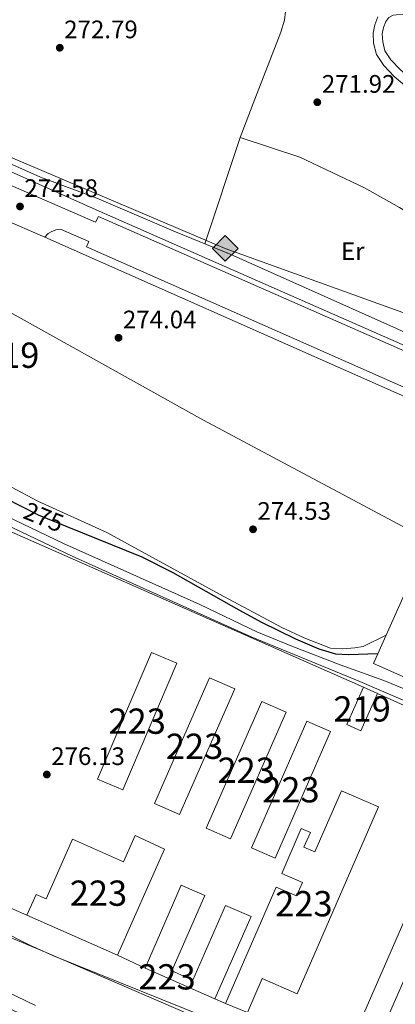
# Model space of a CAD drawing. Units: metres. Extents: x 608343 to 615298, y 4669119 to 4673859.
# Drawn here: x 608611 to 608760, y 4669531 to 4669921 of the extents above; entities that cross this region are included whole.
import ezdxf
from ezdxf.enums import TextEntityAlignment as Align

# ---------------------------------------------------------------- set-up
doc = ezdxf.new("R2010")
doc.units = ezdxf.units.M
doc.header["$MEASUREMENT"] = 0
for name, pattern in [('DGN Style 3', [121.43782000000002, 86.74130000000001, -34.69652000000001]), ('DGN Style 4', [138.87282130000003, 69.39304000000001, -34.69652000000001, 0.08674130000000001, -34.69652000000001]), ('DGN Style 5', [60.71891000000001, 26.02239, -34.69652000000001])]:
    doc.linetypes.add(name, pattern=pattern)
for name, color, linetype, lineweight in [('Nivel 15', 7, 'Continuous', 0), ('Nivel 16', 7, 'Continuous', 0), ('Nivel 21', 7, 'Continuous', 0), ('Nivel 22', 7, 'Continuous', 0), ('Nivel 23', 7, 'Continuous', 0), ('Nivel 24', 7, 'Continuous', 0), ('Nivel 34', 7, 'Continuous', 0), ('Nivel 35', 7, 'Continuous', 0), ('Nivel 36', 7, 'Continuous', 0), ('Nivel 37', 7, 'Continuous', 0), ('Nivel 4', 7, 'Continuous', 0), ('Nivel 41', 7, 'Continuous', 0), ('Nivel 48', 7, 'Continuous', 0), ('Nivel 52', 7, 'Continuous', 0), ('Nivel 57', 7, 'Continuous', 0), ('Nivel 7', 7, 'Continuous', 0)]:
    doc.layers.add(name, color=color, linetype=linetype, lineweight=lineweight)
doc.styles.add('Style-arial', font='arial.shx', dxfattribs={"bigfont": 'arialbig.shx'})
doc.styles.add('Style-Arial Narrow', font='txt')
doc.styles.add('Style-Helvetica-Narrow-Oblique', font='txt')

# ---------------------------------------------------------------- blocks, each defined once
blk = doc.blocks.new('5PATER')
at = {"layer": 'Nivel 7', "linetype": 'Continuous', "lineweight": 0}
h = blk.add_hatch(color=51, dxfattribs=at)
edge = h.paths.add_edge_path()
edge.add_ellipse((-0.003697630017995834, -0.004102867096662521), major_axis=(-1.095731442372465, -1.110710699892244), ratio=0.9994222409660318, start_angle=0, end_angle=360)
blk = doc.blocks.new('5GASO_1')
at = {"layer": 'Nivel 34', "linetype": 'Continuous', "lineweight": 0}
for color, points in [(253, [(0, -50.89952597022057), (-50.89952597022057, 0), (0, 50.89952597022057), (2.299978584051132, 24.99976718425751), (-3.199970215559006, 24.29977369308472), (-7.899926424026489, 22.19979324936867), (-11.79989010095596, 18.59982678294182), (-14.79986217617989, 13.49987426400185), (-16.79984354972839, 7.199932932853699), (-17.49983701109886, -0.399996280670166), (-16.79984354972839, -7.799927353858948), (-14.79986217617989, -14.19986775517464), (-11.69989103078842, -19.29982024431229), (-7.599929213523865, -22.999785810709), (-2.699974864721298, -25.19976532459259), (2.899972975254059, -25.89975878596306)]), (253, [(0, -50.89952597022057), (2.899972975254059, -25.89975878596306), (7.799927353858948, -25.39976343512535), (12.69988173246384, -23.69977927207947), (16.99984166026115, -21.19980254769325), (20.19981187582016, -18.29982957243919), (20.19981187582016, 1.399986952543259), (2.299978584051132, 1.399986952543259), (2.299978584051132, -7.09993389248848), (12.69988173246384, -7.09993389248848), (12.69988173246384, -13.29987612366676), (10.3999031484127, -14.99986031651497), (7.799927353858948, -16.29984819889069), (5.09995248913765, -17.19983980059624), (2.499976724386215, -17.39983794093132), (-0.0999990701675415, -17.19983980059624), (-2.399977654218674, -16.39984726905823), (-4.499958097934723, -15.19985842704773), (-6.199942260980606, -13.3998751938343), (-7.899926424026489, -10.89989849925041), (-8.999916195869446, -7.699928283691406), (-9.699909657239914, -4.099961817264557), (-9.899907797574997, 0.0999990701675415), (-9.699909657239914, 3.999962747097015), (-9.099915266036987, 7.29993200302124), (-8.099924564361572, 10.19990500807762), (-6.599938541650772, 12.49988359212875), (-4.799955308437347, 14.19986775517464), (-2.699974864721298, 15.49985563755035), (-0.399996280670166, 16.29984819889069), (2.199979513883591, 16.49984633922577), (5.499948769807816, 15.99985098838806), (8.299922704696655, 14.29986682534218), (10.3999031484127, 11.69989103078842), (11.69989103078842, 7.999925494194031), (19.29982024431229, 9.899907797574997), (18.49982771277428, 13.3998751938343), (17.29983887076378, 16.49984633922577), (15.69985377788544, 18.99982306361198), (13.79987147450447, 21.19980254769325), (11.3998938202858, 22.89978674054146), (8.79991802573204, 24.09977555274963), (5.699946910142899, 24.79976904392242), (2.299978584051132, 24.99976718425751), (0, 50.89952597022057), (50.89952597022057, 0)]), (7, [(2.899972975254059, -25.89975878596306), (-2.699974864721298, -25.19976532459259), (-7.599929213523865, -22.999785810709), (-11.69989103078842, -19.29982024431229), (-14.79986217617989, -14.19986775517464), (-16.79984354972839, -7.799927353858948), (-17.49983701109886, -0.399996280670166), (-16.79984354972839, 7.199932932853699), (-14.79986217617989, 13.49987426400185), (-11.79989010095596, 18.59982678294182), (-7.899926424026489, 22.19979324936867), (-3.199970215559006, 24.29977369308472), (2.299978584051132, 24.99976718425751), (5.699946910142899, 24.79976904392242), (8.79991802573204, 24.09977555274963), (11.3998938202858, 22.89978674054146), (13.79987147450447, 21.19980254769325), (15.69985377788544, 18.99982306361198), (17.29983887076378, 16.49984633922577), (18.49982771277428, 13.3998751938343), (19.29982024431229, 9.899907797574997), (11.69989103078842, 7.999925494194031), (10.3999031484127, 11.69989103078842), (8.299922704696655, 14.29986682534218), (5.499948769807816, 15.99985098838806), (2.199979513883591, 16.49984633922577), (-0.399996280670166, 16.29984819889069), (-2.699974864721298, 15.49985563755035), (-4.799955308437347, 14.19986775517464), (-6.599938541650772, 12.49988359212875), (-8.099924564361572, 10.19990500807762), (-9.099915266036987, 7.29993200302124), (-9.699909657239914, 3.999962747097015), (-9.899907797574997, 0.0999990701675415), (-9.699909657239914, -4.099961817264557), (-8.999916195869446, -7.699928283691406), (-7.899926424026489, -10.89989849925041), (-6.199942260980606, -13.3998751938343), (-4.499958097934723, -15.19985842704773), (-2.399977654218674, -16.39984726905823), (-0.0999990701675415, -17.19983980059624), (2.499976724386215, -17.39983794093132), (5.09995248913765, -17.19983980059624), (7.799927353858948, -16.29984819889069), (10.3999031484127, -14.99986031651497), (12.69988173246384, -13.29987612366676), (12.69988173246384, -7.09993389248848), (2.299978584051132, -7.09993389248848), (2.299978584051132, 1.399986952543259), (20.19981187582016, 1.399986952543259), (20.19981187582016, -18.29982957243919), (16.99984166026115, -21.19980254769325), (12.69988173246384, -23.69977927207947), (7.799927353858948, -25.39976343512535)])]:
    blk.add_hatch(color=color, dxfattribs=at).paths.add_polyline_path(points)
at = {"layer": 'Nivel 34', "color": 7, "linetype": 'Continuous', "lineweight": 0}
blk.add_3dface([(0, -50.89952597022057), (50.89952597022057, 0), (0, 50.89952597022057), (-50.89952597022057, 0)], dxfattribs=at)

msp = doc.modelspace()

# ---------------------------------------------------------------- linework, layer by layer
at = {"layer": 'Nivel 15', "color": 1, "linetype": 'Continuous', "lineweight": 13, "extrusion": (-0.004113455142865779, 0.006727136070380427, 0.9999689120803097), "elevation": 29189.22254315781, "flags": 128}
msp.add_lwpolyline([(608637.9409964867, 4669529.209560629), (608659.2197469212, 4669579.390763097), (608669.2699498422, 4669575.130666699), (608647.9811583534, 4669524.949531231), (608637.9409964867, 4669529.209560629)], dxfattribs=at)
at = {"layer": 'Nivel 15', "color": 1, "linetype": 'Continuous', "lineweight": 13, "extrusion": (-0.01193147041291833, 0.002634048982715206, 0.999925348113419), "elevation": 5316.749622262561, "flags": 128}
msp.add_lwpolyline([(608624.4329157807, 4669612.424834456), (608646.3129093945, 4669662.195007049), (608656.2437536418, 4669657.824991886), (608634.3637600318, 4669608.064819261), (608624.4329157807, 4669612.424834456)], dxfattribs=at)
at = {"layer": 'Nivel 15', "color": 1, "linetype": 'Continuous', "lineweight": 13, "extrusion": (-0.01423965311002755, 0.01265574518085799, 0.9998185157283414), "elevation": 50709.4508503341, "flags": 128}
msp.add_lwpolyline([(608627.2091623619, 4669332.697660014), (608649.2523693219, 4669382.791671902), (608658.8441025987, 4669378.571333904), (608636.8008956388, 4669328.477322016), (608627.2091623619, 4669332.697660014)], dxfattribs=at)
at = {"layer": 'Nivel 15', "color": 1, "linetype": 'Continuous', "lineweight": 13, "extrusion": (-0.01214594898002753, 0.004114966999915598, 0.9999177681039398), "elevation": 12101.48269231466, "flags": 128}
msp.add_lwpolyline([(608661.3739686944, 4669582.417876296), (608683.303079769, 4669632.568300895), (608692.6139719933, 4669628.488265853), (608670.6948601827, 4669578.337841753), (608661.3739686944, 4669582.417876296)], dxfattribs=at)
at = {"layer": 'Nivel 15', "color": 51, "linetype": 'Continuous', "lineweight": 13}
msp.add_polyline3d([(608740.5899999999, 4669641.609999999, 279.05), (608747.1999999993, 4669656.359999999, 278.8), (608752.8000000007, 4669653.850000001, 278.86), (608746.1900000013, 4669639.100000001, 279.12), (608740.5899999999, 4669641.609999999, 279.05)], dxfattribs=at)
at = {"layer": 'Nivel 15', "color": 1, "linetype": 'Continuous', "lineweight": 13}
for points in [[(608692.6099999994, 4669531.09, 279.82), (608712.5899999999, 4669577.190000001, 280.26), (608720.7199999988, 4669573.670000002, 280.96), (608723.0300000012, 4669579, 280.9), (608714.8399999999, 4669582.550000001, 280.01), (608722.5799999982, 4669600.390000001, 279.62), (608726.1999999993, 4669598.82, 279.69), (608723.6600000001, 4669592.960000001, 280.77), (608727.9899999984, 4669591.080000002, 281.21), (608738.5, 4669615.289999999, 283.69), (608753.120000001, 4669608.949999999, 284.52), (608720.9899999984, 4669534.93, 282.61), (608707.129999999, 4669540.940000001, 282.04), (608701.3000000007, 4669527.530000001, 279.56), (608692.6099999994, 4669531.09, 279.82)], [(608668.4299999997, 4669592.140000001, 281.72), (608649.8000000007, 4669550.190000001, 281.72), (608613.9200000018, 4669566.120000001, 279.94), (608617.5500000007, 4669574.289999999, 279.43), (608621.5300000012, 4669572.52, 282.29), (608632.0199999996, 4669596.129999999, 282.29), (608652.129999999, 4669587.199999999, 282.16), (608656.7600000016, 4669597.640000001, 282.16), (608668.4299999997, 4669592.140000001, 281.72)], [(608702.6900000013, 4669565.57, 279.82), (608688.4299999997, 4669532.960000001, 279.88), (608660.7399999984, 4669545.07, 279.94), (608675.0899999999, 4669577.879999999, 279.75), (608684.4100000001, 4669573.809999999, 279.88), (608671.370000001, 4669544.010000002, 279.24), (608679.6900000013, 4669540.370000001, 279.37), (608692.5799999982, 4669569.84, 279.5), (608702.6900000013, 4669565.57, 279.82)]]:
    msp.add_polyline3d(points, dxfattribs=at)
at = {"layer": 'Nivel 16', "color": 1, "linetype": 'Continuous', "lineweight": 13, "extrusion": (0.01425151901993916, 0.004291354889027948, 0.9998892331047678), "elevation": 28992.74070686172, "flags": 128}
msp.add_lwpolyline([(608711.2859610133, 4669572.798846807), (608685.3940298744, 4669584.218951959), (608726.9039242677, 4669677.069806922)], dxfattribs=at)
at = {"layer": 'Nivel 16', "color": 1, "linetype": 'Continuous', "lineweight": 13, "extrusion": (-0.0006024735123611088, 0.01235089669909302, 0.9999235432653816), "elevation": 57585.89798634146, "flags": 128}
msp.add_lwpolyline([(608572.0870957896, 4669303.254719108), (608599.7766328491, 4669366.139515661), (608747.2571423203, 4669301.274568073)], dxfattribs=at)
at = {"layer": 'Nivel 16', "color": 1, "linetype": 'Continuous', "lineweight": 13, "extrusion": (-0.00714568860882861, 0.02147757565711481, 0.9997437936182443), "elevation": 96220.27482033726, "flags": 128}
msp.add_lwpolyline([(-2051789.265550449, -4237587.709510818), (-2051822.926525645, -4237556.784070661), (-2051781.223349627, -4237510.395910427)], dxfattribs=at)
at = {"layer": 'Nivel 16', "color": 1, "linetype": 'Continuous', "lineweight": 13, "extrusion": (-0.01785129821695029, 0.02614310091560082, 0.9994988091170927), "elevation": 111488.9910259955, "flags": 128}
msp.add_lwpolyline([(-3135953.833369717, -3511256.562126914), (-3135891.451318569, -3511217.39158958), (-3135869.009919181, -3511253.403212614)], dxfattribs=at)
at = {"layer": 'Nivel 16', "color": 1, "linetype": 'Continuous', "lineweight": 13, "extrusion": (-0.01506330047793082, 0.006512926341443724, 0.9998653303166295), "elevation": 21523.37831372933, "flags": 128}
msp.add_lwpolyline([(608549.0618599243, 4669524.977317125), (608527.248459734, 4669534.407517131)], dxfattribs=at)
at = {"layer": 'Nivel 16', "color": 1, "linetype": 'Continuous', "lineweight": 13, "flags": 128}
for points, elevation in [([(608660.7399999984, 4669545.07), (608649.8000000007, 4669550.190000001)], 279.3), ([(608692.6099999994, 4669531.09), (608688.4299999997, 4669532.960000001)], 279.24)]:
    msp.add_lwpolyline(points, dxfattribs=dict(at, elevation=elevation))
at = {"layer": 'Nivel 21', "color": 7, "linetype": 'Continuous', "lineweight": 13, "extrusion": (0.006437534559093405, -0.002774603855768972, 0.9999754295592688), "elevation": -8764.79862209861, "flags": 128}
msp.add_lwpolyline([(608589.6333688237, 4669835.516383421), (608606.663852822, 4669828.176355168)], dxfattribs=at)
at = {"layer": 'Nivel 21', "color": 7, "linetype": 'Continuous', "lineweight": 13, "extrusion": (-0.0005844579656754617, 0.0002588926772914551, 0.9999997956917133), "elevation": 1127.982490359644, "flags": 128}
msp.add_lwpolyline([(608792.7366474867, 4669758.354469847), (608621.0966066681, 4669834.384472396)], dxfattribs=at)
at = {"layer": 'Nivel 21', "color": 7, "linetype": 'Continuous', "lineweight": 13}
for points in [[(608401.0500000007, 4669951.530000001, 273.83), (608456.2600000016, 4669927.440000001, 274.02), (608534.5399999991, 4669892.899999999, 274.16), (608559.4499999993, 4669881.91, 274.2), (608641.3500000015, 4669845.289999999, 274.2), (608798.870000001, 4669776.039999999, 275.22), (608798.9800000004, 4669774.68, 275.27), (608798.7399999984, 4669773.800000001, 275.29), (608797.9299999997, 4669772.699999999, 275.3)], [(608797.9299999997, 4669772.699999999, 275.3), (608796.7399999984, 4669772.039999999, 275.28), (608787.629999999, 4669775.600000001, 275.03), (608788.8200000003, 4669778.210000001, 275.1), (608642.2600000016, 4669842.609999999, 274.65), (608641.1099999994, 4669840.449999999, 274.65), (608593.2600000016, 4669861.100000001, 274.52), (608594.5799999982, 4669863.649999999, 274.52), (608534.5100000016, 4669890.210000001, 274.3), (608421.25, 4669940.289999999, 273.89), (608420.0500000007, 4669937.93, 273.95), (608401.129999999, 4669946.309999999, 273.91)], [(608621.0399999991, 4669834.52, 274.71), (608622.4200000018, 4669835.93, 274.74), (608623.5100000016, 4669836.66, 274.76), (608625.3399999999, 4669837.399999999, 274.77), (608627.2899999991, 4669837.670000002, 274.77), (608638.5, 4669832.830000002, 274.71), (608637.4800000004, 4669830.609999999, 274.64), (608794.3000000007, 4669761.379999999, 274.83)], [(608405.7300000004, 4669647.57, 277.05), (608481.9899999984, 4669613.41, 276.87), (608517.7100000009, 4669595.890000001, 276.55), (608530.5599999987, 4669590.129999999, 276.49), (608558.9499999993, 4669577.41, 276.36), (608621.5500000007, 4669551.350000001, 276.3), (608696.1999999993, 4669519.030000001, 276.17), (608716.6400000006, 4669502.82, 276.24), (608756.2699999996, 4669470.109999999, 276.17)], [(608811.3999999985, 4669611.199999999, 277.25), (608804.0300000012, 4669606.460000001, 276.8), (608797.3299999982, 4669601.190000001, 275.91), (608791.9100000001, 4669595.73, 275.47), (608784.620000001, 4669585.140000001, 275.34), (608780.1000000015, 4669577.190000001, 275.53), (608771.9100000001, 4669560, 275.78), (608758.4899999984, 4669529.41, 275.78), (608747.0300000012, 4669502.420000002, 276), (608746.3099999987, 4669499.890000001, 276.03), (608746.1600000001, 4669497.260000002, 276.04), (608746.6000000015, 4669494.66, 276.04), (608747.6099999994, 4669492.23, 276.02), (608749.129999999, 4669490.080000002, 275.98), (608760.3900000006, 4669479.580000002, 275.98)]]:
    msp.add_polyline3d(points, dxfattribs=at)
at = {"layer": 'Nivel 21', "color": 7, "linetype": 'Continuous', "lineweight": 0}
for points in [[(608936.6499999985, 4669765.219999999, 271.71), (608916.9100000001, 4669784.66, 271.64), (608901.4899999984, 4669797.330000002, 271.7), (608891.0399999991, 4669807.129999999, 271.76), (608877.8599999994, 4669820.690000001, 271.9), (608863.0100000016, 4669837.530000001, 272.31), (608856.4100000001, 4669843.640000001, 272.22), (608852.5300000012, 4669846.210000001, 272.2), (608848.3599999994, 4669848.469999999, 272.17), (608829.1099999994, 4669857.77, 272.03), (608786.1700000018, 4669880.18, 271.79), (608768.9699999988, 4669890.809999999, 271.9), (608763.5, 4669894.609999999, 271.9), (608759.4200000018, 4669898.080000002, 271.9), (608755.2699999996, 4669902.489999998, 271.9), (608752.3999999985, 4669906.809999999, 271.9), (608751.2699999996, 4669911.25, 271.9), (608751.0500000007, 4669915.210000001, 271.84), (608751.6799999997, 4669918.52, 271.84), (608752.879999999, 4669921.699999999, 271.65)], [(608531.9499999993, 4669653.16, 275.57), (608536.6700000018, 4669663.5, 275.57), (608541.9800000004, 4669672.010000002, 275.38), (608543.4899999984, 4669673.489999998, 275.45), (608546.6900000013, 4669675.32, 275.38), (608548.1499999985, 4669676.609999999, 275.45), (608549.3000000007, 4669678.710000001, 275.51), (608552.5100000016, 4669687.170000002, 275.45), (608554.3099999987, 4669698.210000001, 275.26), (608558.0300000012, 4669710.059999999, 275.06), (608564.8500000015, 4669727.93, 275.13), (608566.7100000009, 4669731.149999999, 275.13), (608568.25, 4669732.010000002, 275.13), (608570.7800000012, 4669732.210000001, 275.13), (608575.8200000003, 4669731.920000002, 275.13), (608587.4200000018, 4669728.190000001, 275.06), (608602.9800000004, 4669721.870000001, 275.06), (608631.8599999994, 4669708.23, 275.06), (608702.8099999987, 4669676.219999999, 275.06), (608745.7899999991, 4669658.530000001, 275.64), (608792.3999999985, 4669638.510000002, 275.57)]]:
    msp.add_polyline3d(points, dxfattribs=at)
at = {"layer": 'Nivel 21', "color": 7, "linetype": 'DGN Style 3', "lineweight": 0}
for points in [[(608942.0399999991, 4669764.960000001, 271.71), (608919.3200000003, 4669787.330000002, 271.64), (608903.8599999994, 4669800.039999999, 271.7), (608893.5599999987, 4669809.690000001, 271.76), (608880.5, 4669823.129999999, 271.9), (608865.6400000006, 4669839.989999998, 272.31), (608862.1099999994, 4669843.530000001, 272.26), (608858.5700000003, 4669846.52, 272.22), (608854.3900000006, 4669849.289999999, 272.2), (608850, 4669851.670000002, 272.17), (608830.7199999988, 4669860.98, 272.03), (608787.9499999993, 4669883.309999999, 271.79), (608770.9400000013, 4669893.82, 271.9), (608765.6999999993, 4669897.460000001, 271.9), (608761.8999999985, 4669900.690000001, 271.9), (608758.1000000015, 4669904.73, 271.9), (608755.7399999984, 4669908.289999999, 271.9), (608754.8399999999, 4669911.800000001, 271.9), (608754.6600000001, 4669914.969999999, 271.84), (608755.1499999985, 4669917.539999999, 271.84), (608756.0399999991, 4669919.879999999, 271.65), (608757.2899999991, 4669921.420000002, 271.4), (608758.9499999993, 4669922.34, 271.27), (608764.3999999985, 4669922.870000001, 270.87)], [(608804.0799999982, 4669638.91, 275.13), (608755.3399999999, 4669658.940000001, 275.16), (608738.0300000012, 4669665.219999999, 275.51), (608718.8500000015, 4669672.600000001, 276.14), (608705.0100000016, 4669678.300000001, 275.19), (608682.3999999985, 4669689.050000001, 275.31), (608628.3999999985, 4669713.25, 275.38), (608596.6099999994, 4669728.460000001, 275.38), (608587.2300000004, 4669731.789999999, 275.36), (608577.1900000013, 4669734.800000001, 275.32), (608572.25, 4669735.800000001, 275.2), (608568.3999999985, 4669736.09, 275.13), (608565.6999999993, 4669735.489999998, 275.13), (608563.129999999, 4669733.559999999, 275.13), (608560.5399999991, 4669729.920000002, 275.13), (608558.6499999985, 4669725.25, 275.13), (608553.8099999987, 4669711.07, 275.18), (608545.5300000012, 4669679.07, 275.38), (608543.4100000001, 4669677.050000001, 275.51), (608539.4400000013, 4669674.010000002, 275.51), (608536.3500000015, 4669669.879999999, 275.51), (608533.9899999984, 4669665.960000001, 275.51), (608531.5, 4669661.170000002, 275.54), (608528.0599999987, 4669654.559999999, 275.57)]]:
    msp.add_polyline3d(points, dxfattribs=at)
at = {"layer": 'Nivel 22', "color": 30, "linetype": 'DGN Style 5', "lineweight": 30, "elevation": 275, "flags": 128}
msp.add_lwpolyline([(608629.9400000013, 4669719.859999999), (608618.5300000012, 4669724.489999998), (608612.3500000015, 4669727.620000001)], dxfattribs=at)
at = {"layer": 'Nivel 23', "color": 7, "linetype": 'DGN Style 4', "lineweight": 0, "extrusion": (-0.0022404008740546, -0.0008309468030531121, 0.9999971450615918), "elevation": -4967.913577832326, "flags": 128}
msp.add_lwpolyline([(608749.7805674709, 4669454.793990813), (608706.7104963288, 4669474.643997665), (608624.0103902258, 4669513.97402171), (608525.2802123316, 4669561.314031292), (608506.0301710293, 4669570.444030736)], dxfattribs=at)
at = {"layer": 'Nivel 24', "color": 7, "linetype": 'Continuous', "lineweight": 0, "extrusion": (-0.01090177523208243, -0.0188609203011612, 0.9997626803307785), "elevation": -94430.8550432955, "flags": 128}
msp.add_lwpolyline([(-1809950.456115713, 4346307.395513773), (-1809925.933206575, 4346309.211588435), (-1809900.82132371, 4346311.067777727), (-1809697.54226966, 4346327.168780807), (-1809681.731805483, 4346328.511031523)], dxfattribs=at)
at = {"layer": 'Nivel 24', "color": 7, "linetype": 'Continuous', "lineweight": 0, "extrusion": (0.03621658957135072, 0.07948786402434954, 0.9961777141216656), "elevation": 393486.6321152443, "flags": 128}
msp.add_lwpolyline([(1382342.145599565, -4484357.172535013), (1382315.205639359, -4484356.553981625), (1382292.1422679, -4484356.027710777), (1382088.195385978, -4484352.442512844), (1382072.11896386, -4484352.249790791)], dxfattribs=at)
at = {"layer": 'Nivel 34', "color": 7, "linetype": 'Continuous', "lineweight": 13}
msp.add_polyline3d([(608401.0199999996, 4669953.98, 273.66), (608692.5, 4669830.030000001, 273.25), (608837.5899999999, 4669777.739999998, 273.4), (608845.5, 4669758.260000002, 273.88), (608891.1400000006, 4669750.949999999, 273.03), (609109.5100000016, 4669590.57, 273.03), (609378.6999999993, 4669390.530000001, 271.17), (609503.1799999997, 4669297.640000001, 267.68)], dxfattribs=at)
at = {"layer": 'Nivel 35', "color": 92, "linetype": 'DGN Style 3', "lineweight": 0}
for points in [[(608405.7199999988, 4669648.07, 280.17), (608418.7100000009, 4669642.48, 280.17), (608455.8599999994, 4669625.830000002, 280.11), (608488.7899999991, 4669608.949999999, 280.11), (608502.4200000018, 4669602.73, 280.11), (608509.6499999985, 4669598.93, 280.11), (608513.1400000006, 4669594.550000001, 280.11), (608516.1799999997, 4669591.350000001, 280.05), (608520.9299999997, 4669588.309999999, 279.92), (608525.4400000013, 4669587.420000002, 279.73), (608528.2300000004, 4669588.59, 279.6), (608530.5199999996, 4669586.52, 279.63), (608532.9899999984, 4669584.280000001, 279.66), (608537.1499999985, 4669581.420000002, 279.62), (608538.3900000006, 4669580.960000001, 279.6), (608543.6099999994, 4669582.010000002, 279.41), (608548.629999999, 4669582.02, 279.46), (608550.5, 4669581.699999999, 279.47), (608568.3500000015, 4669576.640000001, 279.52), (608572.1099999994, 4669575.219999999, 279.54), (608593.0300000012, 4669565.260000002, 279.54), (608615.3999999985, 4669554.059999999, 279.59), (608624.4899999984, 4669549.91, 279.6), (608693.2199999988, 4669522.239999998, 279.6)], [(608617.3500000015, 4669530.359999999, 279.22), (608589.8000000007, 4669543.580000002, 279.22), (608569.3099999987, 4669554.960000001, 279.22), (608530.3500000015, 4669573.800000001, 279.22), (608528.8999999985, 4669574.510000002, 279.22), (608502.4200000018, 4669588.41, 279.22), (608466.9800000004, 4669604.77, 279.22), (608437.9100000001, 4669620.09, 279.22), (608433.2100000009, 4669621.75, 279.22), (608428.3200000003, 4669622.98, 279.22), (608423.6499999985, 4669624.739999998, 279.22), (608416.8900000006, 4669629.780000001, 279.22), (608405.9100000001, 4669635.960000001, 279.22)]]:
    msp.add_polyline3d(points, dxfattribs=at)
at = {"layer": 'Nivel 36', "color": 92, "linetype": 'Continuous', "lineweight": 0}
for points in [[(608535.0899999999, 4669991.940000001, 273.1), (608535.8399999999, 4669991.710000001, 273.09), (608572.1099999994, 4669980.289999999, 273.04), (608622.8399999999, 4669965.289999999, 272.31), (608653.1700000018, 4669955.190000001, 272.28), (608680.2699999996, 4669944.969999999, 272.35), (608703.3500000015, 4669935.309999999, 272.46), (608713.9600000009, 4669929.989999998, 272.52), (608715.7199999988, 4669928.120000001, 272.52), (608716.3299999982, 4669926.309999999, 272.65), (608716.4100000001, 4669923.77, 272.72), (608715.9600000009, 4669920.440000001, 272.72), (608714.5599999987, 4669915.620000001, 272.64), (608704.1900000013, 4669889.170000002, 272.58), (608698.4499999993, 4669873.91, 272.93), (608684.4299999997, 4669831.890000001, 273.27)], [(608933.2100000009, 4669768.600000001, 271.7), (608900.7800000012, 4669770.41, 272.27), (608885.8299999982, 4669771.550000001, 272.26), (608856.4899999984, 4669774.399999999, 272.65), (608839.2699999996, 4669776.23, 273.41), (608822.0500000007, 4669778.25, 273.6), (608807.1999999993, 4669780.399999999, 273.54), (608797.3500000015, 4669782.27, 273.42), (608791.7199999988, 4669783.98, 273.34), (608779.25, 4669789.399999999, 273.16), (608760.3099999987, 4669798.32, 273.34), (608724.2100000009, 4669814.420000002, 273.54), (608694.4899999984, 4669827.760000002, 273.26), (608672.8399999999, 4669836.649999999, 273.29), (608641.620000001, 4669849.91, 274.11), (608619.3299999982, 4669858.199999999, 274.56), (608557.4800000004, 4669885.699999999, 273.75), (608534.5799999982, 4669896.039999999, 273.85), (608517.4100000001, 4669903.800000001, 273.92), (608484.3599999994, 4669917.800000001, 273.25), (608479.8299999982, 4669919.739999998, 273.36), (608475.3299999982, 4669922.149999999, 273.42)], [(608756.2300000004, 4669676.940000001, 274.96), (608747.129999999, 4669672.489999998, 275.02), (608743.8599999994, 4669671.859999999, 274.83), (608739.1099999994, 4669671.530000001, 274.9), (608734.120000001, 4669671.800000001, 275.02), (608723.9699999988, 4669675.77, 275.02), (608714.9100000001, 4669680, 275), (608690.1700000018, 4669693.16, 274.96), (608645.5500000007, 4669717.600000001, 274.96), (608618.2300000004, 4669730.010000002, 274.91), (608607.870000001, 4669735.52, 274.87), (608582.0199999996, 4669750.75, 274.64), (608537.2300000004, 4669778.489999998, 274.7), (608533.0700000003, 4669780.830000002, 274.71), (608471.6799999997, 4669815.309999999, 274.84), (608450.2600000016, 4669828.109999999, 274.82), (608427.9299999997, 4669842.059999999, 274.77), (608425.8999999985, 4669844.23, 274.7), (608425.4499999993, 4669846.629999999, 274.77), (608425.7300000004, 4669849.440000001, 274.7), (608439.9800000004, 4669884.899999999, 274.46), (608450.4499999993, 4669909.140000001, 274.45)], [(608443.3000000007, 4669892.580000002, 274.46), (608494.8399999999, 4669866.280000001, 274.33), (608512.5300000012, 4669856.949999999, 274.32), (608533.9100000001, 4669845.18, 274.34), (608604.8099999987, 4669806.129999999, 274.4), (608683.5700000003, 4669762.219999999, 274.44), (608773.0500000007, 4669714.57, 274.65)], [(608698.4499999993, 4669873.91, 272.93), (608721.9899999984, 4669866.199999999, 272.4), (608747.6700000018, 4669853.989999998, 272.18), (608761.4699999988, 4669846.210000001, 272.21), (608782.8599999994, 4669833.170000002, 272.74), (608803.7899999991, 4669820.059999999, 272.95), (608817.1099999994, 4669810.510000002, 273.06), (608827.8500000015, 4669801.23, 273.14), (608834.5799999982, 4669793.84, 273), (608848.3599999994, 4669775.27, 273.01)]]:
    msp.add_polyline3d(points, dxfattribs=at)
at = {"layer": 'Nivel 4', "color": 30, "linetype": 'Continuous', "lineweight": 30, "elevation": 275, "flags": 128}
for points in [[(608612.3500000015, 4669727.620000001), (608590.3999999985, 4669738.710000001), (608576.129999999, 4669743.330000002), (608566.7899999991, 4669747.190000001), (608557.7699999996, 4669751.48), (608549.9800000004, 4669755.719999999), (608541.7199999988, 4669761.399999999), (608535.8500000015, 4669766.550000001), (608532.9299999997, 4669769.98), (608530.4299999997, 4669772.91), (608519.129999999, 4669782.789999999), (608511.2899999991, 4669788.989999998), (608496.75, 4669799.210000001), (608484.1099999994, 4669807.260000002), (608463.1600000001, 4669818.940000001), (608412.5500000007, 4669845.390000001), (608403.3200000003, 4669849.16), (608402.629999999, 4669849.379999999)], [(608752.9200000018, 4669669.530000001), (608741.2199999988, 4669669.07), (608736.2399999984, 4669669.399999999), (608729.6600000001, 4669671.309999999), (608720.3900000006, 4669675.34), (608707.0199999996, 4669681.940000001), (608697.9899999984, 4669686.77), (608671.9200000018, 4669701.640000001), (608659.6000000015, 4669707.82), (608629.9400000013, 4669719.859999999)]]:
    msp.add_lwpolyline(points, dxfattribs=at)
at = {"layer": 'Nivel 52', "color": 1, "linetype": 'Continuous', "lineweight": 13}
for points in [[(608692.6099999994, 4669531.09, 279.82), (608701.3000000007, 4669527.530000001, 279.56), (608707.129999999, 4669540.940000001, 282.04), (608720.9899999984, 4669534.93, 282.61), (608753.120000001, 4669608.949999999, 284.52), (608738.5, 4669615.289999999, 283.69), (608727.9899999984, 4669591.080000002, 281.21), (608723.6600000001, 4669592.960000001, 280.77), (608726.1999999993, 4669598.82, 279.69), (608722.5799999982, 4669600.390000001, 279.62), (608714.8399999999, 4669582.550000001, 280.01), (608723.0300000012, 4669579, 280.9), (608720.7199999988, 4669573.670000002, 280.96), (608712.5899999999, 4669577.190000001, 280.26)], [(608668.4299999997, 4669592.140000001, 281.72), (608656.7600000016, 4669597.640000001, 282.16), (608652.129999999, 4669587.199999999, 282.16), (608632.0199999996, 4669596.129999999, 282.29), (608621.5300000012, 4669572.52, 282.29), (608617.5500000007, 4669574.289999999, 279.43), (608613.9200000018, 4669566.120000001, 279.94), (608649.8000000007, 4669550.190000001, 281.72)], [(608702.6900000013, 4669565.57, 279.82), (608692.5799999982, 4669569.84, 279.5), (608679.6900000013, 4669540.370000001, 279.37), (608671.370000001, 4669544.010000002, 279.24), (608684.4100000001, 4669573.809999999, 279.88), (608675.0899999999, 4669577.879999999, 279.75), (608660.7399999984, 4669545.07, 279.94), (608688.4299999997, 4669532.960000001, 279.88)]]:
    msp.add_polyline3d(points, close=True, dxfattribs=at)
for points in [[(608641.9400000013, 4669619.91, 279.69), (608651.9800000004, 4669615.649999999, 279.75), (608673.2699999996, 4669665.830000002, 279.5), (608663.2199999988, 4669670.09, 279.43)], [(608664.4299999997, 4669610.23, 279.05), (608674.3599999994, 4669605.870000001, 279.18), (608696.2399999984, 4669655.629999999, 279.31), (608686.3099999987, 4669660, 279.18)], [(608740.5899999999, 4669641.609999999, 279.05), (608746.1900000013, 4669639.100000001, 279.12), (608752.8000000007, 4669653.850000001, 278.86), (608747.1999999993, 4669656.359999999, 278.8)], [(608684.9499999993, 4669600.510000002, 279.69), (608694.5399999991, 4669596.289999999, 279.88), (608716.5899999999, 4669646.379999999, 279.56), (608707, 4669650.600000001, 279.37)], [(608702.879999999, 4669592.68, 279.56), (608712.1999999993, 4669588.600000001, 279.69), (608734.120000001, 4669638.75, 279.75), (608724.8099999987, 4669642.830000002, 279.62)]]:
    msp.add_3dface(points, dxfattribs=at)
at = {"layer": 'Nivel 57', "color": 92, "linetype": 'DGN Style 3', "lineweight": 0}
for points in [[(608693.2199999988, 4669522.239999998, 279.6), (608624.4899999984, 4669549.91, 279.6), (608615.3999999985, 4669554.059999999, 279.59), (608593.0300000012, 4669565.260000002, 279.54)], [(608589.8000000007, 4669543.580000002, 279.22), (608617.3500000015, 4669530.359999999, 279.22)]]:
    msp.add_polyline3d(points, dxfattribs=at)

# ---------------------------------------------------------------- block references
at = {"layer": 'Nivel 34', "color": 253, "linetype": 'Continuous', "lineweight": 0, "xscale": 0.1000009313241567, "yscale": 0.1000009313241567, "zscale": 0.1000009313241567}
msp.add_blockref('5GASO_1', (608692.5, 4669830.030000001, 273.25), dxfattribs=at)
at = {"layer": 'Nivel 7', "color": 51, "linetype": 'Continuous', "lineweight": 0}
for p in [(608626.9600000009, 4669909.48, 272.79), (608728.9499999993, 4669887.91, 271.92), (608611.2100000009, 4669846.629999999, 274.58), (608650.2199999988, 4669794.649999999, 274.04), (608703.4899999984, 4669718.830000002, 274.53), (608621.8299999982, 4669621.75, 276.13)]:
    msp.add_blockref('5PATER', p, dxfattribs=at)

# ---------------------------------------------------------------- texts
at = {"layer": 'Nivel 37', "color": 92, "linetype": 'Continuous', "lineweight": 0, "style": 'Style-Arial Narrow'}
msp.add_text('Er', height=6.99996, dxfattribs=at).set_placement((608742.9908149987, 4669828.949979998, 272.91), align=Align.MIDDLE_CENTER)
at = {"layer": 'Nivel 41', "color": 7, "linetype": 'Continuous', "lineweight": 0, "style": 'Style-arial'}
for s, p in [('272.79', (608628.6999999993, 4669913.23, 272.79)), ('271.92', (608730.75, 4669891.66, 271.92)), ('274.58', (608612.9400000013, 4669850.379999999, 274.58)), ('274.04', (608651.9499999993, 4669798.399999999, 274.04)), ('274.53', (608705.2199999988, 4669722.580000002, 274.53)), ('276.13', (608623.5700000003, 4669625.5, 276.13))]:
    msp.add_text(s, height=6.99996, dxfattribs=at).set_placement(p)
at = {"layer": 'Nivel 41', "color": 7, "linetype": 'Continuous', "lineweight": 0, "style": 'Style-Helvetica-Narrow-Oblique'}
msp.add_text('275', height=6.99996, rotation=337.9026032175493, dxfattribs=at).set_placement((608620.6046651974, 4669723.65113239, 275), align=Align.MIDDLE_CENTER)
at = {"layer": 'Nivel 48', "color": 1, "linetype": 'Continuous', "lineweight": 0, "style": 'Style-Arial Narrow'}
for s, p in [('219', (608607.5246221051, 4669787.749979999, 274.52)), ('219', (608746.6946221031, 4669647.729979999, 275.53)), ('223', (608657.6046221033, 4669642.86998, 275.96)), ('223', (608680.3346221037, 4669632.929979999, 276.1)), ('223', (608700.7746221051, 4669623.449979998, 276.06)), ('223', (608718.5046221055, 4669615.70998, 276.03)), ('223', (608642.284622103, 4669574.77998, 276.18)), ('223', (608723.6346221045, 4669570.61998, 276.02)), ('223', (608669.4246221036, 4669541.649979997, 276.19))]:
    msp.add_text(s, height=9.99996, dxfattribs=at).set_placement(p, align=Align.MIDDLE_CENTER)

doc.saveas('drawing.dxf')
